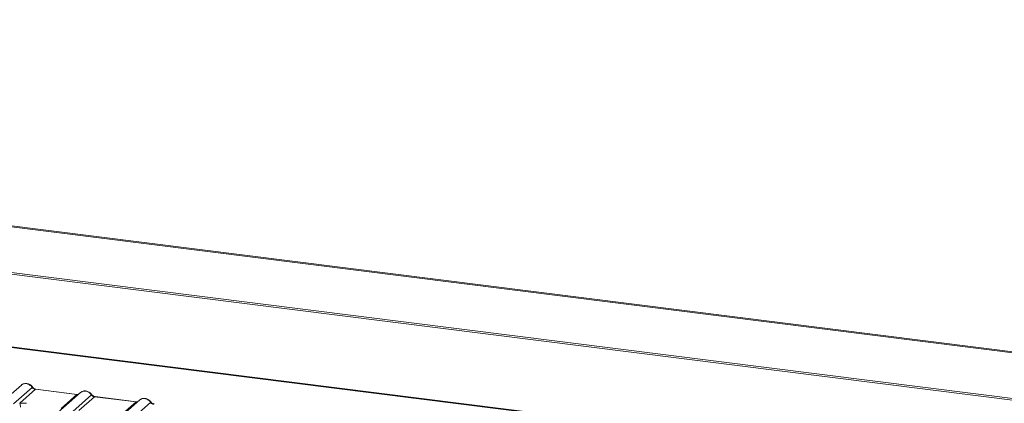
# Model space of a CAD drawing. Units: millimetres. Extents: x 5 to 415, y 5 to 292.
# Drawn here: x 331 to 359, y 131 to 141 of the extents above; entities that cross this region are included whole.
import ezdxf

# ---------------------------------------------------------------- set-up
doc = ezdxf.new("R2010")
doc.units = ezdxf.units.MM

msp = doc.modelspace()

# ---------------------------------------------------------------- linework, layer by layer
at = {"color": 7, "linetype": 'Continuous', "lineweight": 15}
for p, q in [((396.47434, 127.29991), (284.42506, 141.41679)), ((396.52408, 127.32039), (284.4748, 141.43727)), ((396.66001, 125.93683), (284.07621, 140.12105)), ((396.66154, 125.98496), (284.07775, 140.16918)), ((392.38961, 124.4048), (329.85048, 132.28399)), ((392.42532, 124.4189), (329.88619, 132.29809)), ((330.98291, 131.11352), (330.05506, 130.29524)), ((330.76383, 130.57885), (331.29122, 131.04397)), ((331.37913, 130.99261), (330.93562, 130.60147)), ((331.37913, 130.99261), (332.54951, 130.84516)), ((332.56201, 130.85009), (331.39163, 130.99755)), ((332.65329, 130.90307), (330.71593, 129.19448)), ((332.10601, 130.45402), (332.54951, 130.84516)), ((332.43421, 130.3684), (332.96161, 130.83352)), ((333.04951, 130.78216), (332.60601, 130.39102)), ((334.2199, 130.63471), (333.04951, 130.78216)), ((334.2324, 130.63964), (333.06201, 130.7871)), ((334.32367, 130.69263), (333.39583, 129.87434)), ((333.77639, 130.24357), (334.2199, 130.63471)), ((334.12893, 130.17941), (334.63199, 130.62307))]:
    msp.add_line(p, q, dxfattribs=at)
at = {"color": 8, "linetype": 'Continuous', "lineweight": 15, "flags": 128}
for points in [[(332.56133, 130.85016), (332.55581, 130.8492), (332.54951, 130.84516)], [(334.23171, 130.63971), (334.22619, 130.63875), (334.2199, 130.63471)]]:
    msp.add_lwpolyline(points, dxfattribs=at)
at = {"color": 7, "linetype": 'Continuous', "lineweight": 15, "flags": 128}
for points in [[(332.56201, 130.85009), (332.5619, 130.85011), (332.56133, 130.85016)], [(334.2324, 130.63964), (334.23228, 130.63966), (334.23171, 130.63971)]]:
    msp.add_lwpolyline(points, dxfattribs=at)
at = {"color": 8, "linetype": 'Continuous', "lineweight": 15}
for centre, radius, start, end in [((331.28184, 131.05492), 0.01442, 310.599189, 11.763623), ((331.39034, 130.98252), 0.01508, 85.077411, 138.008977), ((332.95223, 130.84447), 0.01442, 310.599189, 11.763623), ((333.06072, 130.77208), 0.01508, 85.077411, 138.008977), ((334.6226, 130.63403), 0.01443, 310.615524, 11.71168)]:
    msp.add_arc(centre, radius, start, end, dxfattribs=at)
at = {"color": 7, "linetype": 'Continuous', "lineweight": 15}
msp.add_arc((330.65905, 130.4898), 0.29827, 359.5395, 21.987769, dxfattribs=at)
for points, knots in [([(330.98296, 131.11174), (330.98557, 131.11479), (330.9917, 131.12193), (331.00049, 131.12587), (331.00554, 131.12812)], [0, 0, 0, 0, 0.426963, 1, 1, 1, 1]), ([(331.29595, 131.05786), (331.2878, 131.06838), (331.27141, 131.08953), (331.23904, 131.11611), (331.20228, 131.13737), (331.16193, 131.1518), (331.11977, 131.1586), (331.07766, 131.15697), (331.03698, 131.14734), (331.01335, 131.13405), (331.00149, 131.12739)], [0, 0, 0, 0, 0.12050219, 0.24240223, 0.36566273, 0.49024311, 0.61608429, 0.74309359, 0.87113111, 1, 1, 1, 1]), ([(331.29122, 131.04397), (331.29714, 131.03714), (331.30852, 131.02403), (331.33062, 131.00861), (331.35437, 130.99729), (331.37095, 130.99416), (331.37913, 130.99261)], [0, 0, 0, 0, 0.2621122, 0.50343836, 0.75475305, 1, 1, 1, 1]), ([(331.39148, 130.99756), (331.38256, 130.9993), (331.36462, 131.0028), (331.3384, 131.0161), (331.31435, 131.03431), (331.30211, 131.04998), (331.29595, 131.05786)], [0, 0, 0, 0, 0.24619908, 0.49479813, 0.74608013, 1, 1, 1, 1]), ([(332.65334, 130.90129), (332.65596, 130.90434), (332.66208, 130.91148), (332.67088, 130.91542), (332.67592, 130.91768)], [0, 0, 0, 0, 0.426963, 1, 1, 1, 1]), ([(332.96634, 130.84741), (332.95819, 130.85793), (332.94179, 130.87908), (332.90943, 130.90566), (332.87266, 130.92692), (332.83231, 130.94135), (332.79015, 130.94816), (332.74804, 130.94652), (332.70736, 130.93689), (332.68373, 130.92361), (332.67187, 130.91694)], [0, 0, 0, 0, 0.12050219, 0.24240223, 0.36566273, 0.49024311, 0.61608429, 0.74309359, 0.87113111, 1, 1, 1, 1]), ([(332.59573, 130.85231), (332.59507, 130.85198), (332.58688, 130.84784), (332.57385, 130.84902), (332.56186, 130.85011)], [0, 0, 0, 0, 0.079865268, 1, 1, 1, 1]), ([(332.96161, 130.83352), (332.96753, 130.8267), (332.9789, 130.81359), (333.001, 130.79817), (333.02475, 130.78684), (333.04133, 130.78371), (333.04951, 130.78216)], [0, 0, 0, 0, 0.2621122, 0.50343836, 0.75475305, 1, 1, 1, 1]), ([(333.06186, 130.78711), (333.05294, 130.78886), (333.035, 130.79236), (333.00878, 130.80565), (332.98474, 130.82386), (332.97249, 130.83953), (332.96634, 130.84741)], [0, 0, 0, 0, 0.24619908, 0.49479813, 0.74608013, 1, 1, 1, 1]), ([(334.26611, 130.64186), (334.26546, 130.64153), (334.25726, 130.63739), (334.24423, 130.63857), (334.23225, 130.63966)], [0, 0, 0, 0, 0.079865268, 1, 1, 1, 1]), ([(334.3463, 130.70723), (334.34126, 130.70497), (334.33246, 130.70103), (334.32634, 130.69389), (334.32372, 130.69084)], [0, 0, 0, 0, 0.57299962, 1, 1, 1, 1]), ([(334.63672, 130.63696), (334.62857, 130.64748), (334.61217, 130.66863), (334.57981, 130.69522), (334.54305, 130.71647), (334.5027, 130.7309), (334.46054, 130.73771), (334.41843, 130.73607), (334.37775, 130.72644), (334.35411, 130.71316), (334.34225, 130.70649)], [0, 0, 0, 0, 0.12050219, 0.24240223, 0.36566273, 0.49024311, 0.61608429, 0.74309359, 0.87113111, 1, 1, 1, 1]), ([(330.93562, 130.60147), (330.96755, 130.60289), (331.03173, 130.60575), (331.09377, 130.59956), (331.12495, 130.59645)], [0, 0, 0, 0, 0.49741134, 1, 1, 1, 1]), ([(334.63199, 130.62307), (334.63791, 130.61625), (334.64928, 130.60314), (334.67139, 130.58772), (334.69514, 130.57639), (334.71171, 130.57326), (334.7199, 130.57171)], [0, 0, 0, 0, 0.2621122, 0.50343836, 0.75475305, 1, 1, 1, 1]), ([(334.73225, 130.57667), (334.72332, 130.57841), (334.70538, 130.58191), (334.67916, 130.5952), (334.65512, 130.61341), (334.64287, 130.62909), (334.63672, 130.63696)], [0, 0, 0, 0, 0.24619908, 0.49479813, 0.74608013, 1, 1, 1, 1])]:
    msp.add_open_spline(points, degree=3, knots=knots, dxfattribs=at)
at = {"color": 8, "linetype": 'Continuous', "lineweight": 15}
for points, knots in [([(331.00554, 131.12812), (331.01413, 131.13341), (331.03536, 131.14645), (331.07567, 131.15463), (331.12193, 131.15432), (331.16884, 131.14312), (331.21469, 131.12105), (331.25808, 131.08815), (331.28002, 131.05891), (331.29122, 131.04397)], [0, 0, 0, 0, 0.10113312, 0.24979322, 0.39168068, 0.53357227, 0.68223375, 0.8376998, 1, 1, 1, 1]), ([(332.67592, 130.91768), (332.68451, 130.92296), (332.70574, 130.936), (332.74605, 130.94418), (332.79231, 130.94387), (332.83922, 130.93267), (332.88507, 130.9106), (332.92846, 130.8777), (332.9504, 130.84846), (332.96161, 130.83352)], [0, 0, 0, 0, 0.10113312, 0.24979322, 0.39168068, 0.53357227, 0.68223375, 0.83769981, 1, 1, 1, 1]), ([(332.54951, 130.84516), (332.55764, 130.84456), (332.57288, 130.84344), (332.58613, 130.84743), (332.59232, 130.8493)], [0, 0, 0, 0, 0.53304334, 1, 1, 1, 1]), ([(334.2199, 130.63471), (334.22802, 130.63411), (334.24326, 130.63299), (334.25651, 130.63698), (334.2627, 130.63885)], [0, 0, 0, 0, 0.53304334, 1, 1, 1, 1]), ([(334.63199, 130.62307), (334.62078, 130.63801), (334.59884, 130.66725), (334.55545, 130.70015), (334.5096, 130.72222), (334.46269, 130.73342), (334.41644, 130.73374), (334.37612, 130.72556), (334.3549, 130.71251), (334.3463, 130.70723)], [0, 0, 0, 0, 0.16229973, 0.31776552, 0.46642695, 0.60831867, 0.75020289, 0.89886181, 1, 1, 1, 1])]:
    msp.add_open_spline(points, degree=3, knots=knots, dxfattribs=at)

doc.saveas('drawing.dxf')
